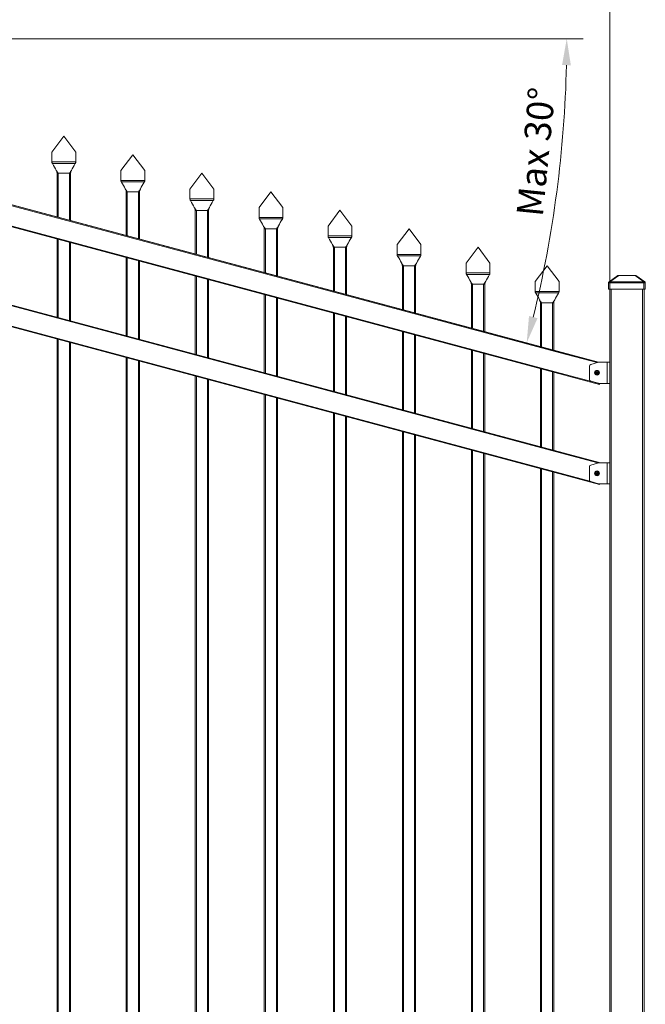
# Model space of a CAD drawing. Extents: x 13 to 818, y 10 to 291.
# Drawn here: x 721 to 768, y 157 to 231 of the extents above; entities that cross this region are included whole.
import ezdxf

# ---------------------------------------------------------------- set-up
doc = ezdxf.new("R2010")
doc.units = 0
doc.header["$LTSCALE"] = 12.7
doc.header["$MEASUREMENT"] = 0
doc.header["$PDMODE"] = 33
doc.header["$PDSIZE"] = 1
for name, color, linetype, lineweight in [('ANNOTATION_TEXT', 7, 'Continuous', 25), ('TANGENT_LINES', 7, 'Continuous', 15), ('Visible', 7, 'Continuous', 13)]:
    doc.layers.add(name, color=color, linetype=linetype, lineweight=lineweight)
doc.styles.add('Onshape-Standard-Dimension', font='txt')
doc.dimstyles.new('Onshape-ISO-25$0', dxfattribs={"dimtxt": 2, "dimasz": 2, "dimexe": 1.25, "dimexo": 0.625, "dimtad": 1, "dimdec": 0, "dimdsep": 46, "dimtxsty": 'Onshape-Standard-Dimension', "dimcen": 2.5, "dimclrd": 7, "dimclre": 7, "dimclrt": 7, "dimadec": 1, "dimazin": 0, "dimtfac": 1, "dimtmove": 0, "dimatfit": 3, "dimfxl": 1, "dimlwd": 13, "dimlwe": 13, "dimarcsym": 0})
doc.dimstyles.new('Onshape-ISO-25$2', dxfattribs={"dimtxt": 2, "dimasz": 2, "dimexe": 1.25, "dimexo": 0.625, "dimtad": 1, "dimdec": 0, "dimdsep": 46, "dimtxsty": 'Onshape-Standard-Dimension', "dimcen": 2.5, "dimclrd": 7, "dimclre": 7, "dimclrt": 7, "dimadec": 1, "dimazin": 0, "dimtfac": 1, "dimtmove": 0, "dimatfit": 3, "dimfxl": 1, "dimlwd": 13, "dimlwe": 13, "dimarcsym": 0})

# ---------------------------------------------------------------- blocks, each defined once
blk = doc.blocks.new('*D4')
at = {"layer": 'ANNOTATION_TEXT', "color": 7, "lineweight": 13}
for p, q in [((672.26, 236.12), (672.26, 277.643)), ((765.092, 211.68), (765.092, 277.643)), ((674.26, 276.393), (763.092, 276.393))]:
    blk.add_line(p, q, dxfattribs=at)
at = {"layer": 'ANNOTATION_TEXT', "color": 7}
for points in [[(674.26, 276.726), (674.26, 276.059), (672.26, 276.393)], [(763.092, 276.059), (763.092, 276.726), (765.092, 276.393)]]:
    blk.add_solid(points, dxfattribs=at)
at = {"layer": 'Defpoints', "color": 0}
for p in [(765.092, 276.393), (672.26, 235.495), (765.092, 211.055)]:
    blk.add_point(p, dxfattribs=at)
at = {"layer": 'ANNOTATION_TEXT', "color": 7, "insert": (719.327, 278.42), "char_height": 2, "attachment_point": 5, "style": 'Onshape-Standard-Dimension'}
blk.add_mtext('Panel width varies dependent on degree of rake', dxfattribs=at)
blk = doc.blocks.new('*D5')
at = {"layer": 'ANNOTATION_TEXT', "color": 7, "lineweight": 13}
blk.add_line((673.718, 229.975), (763.097, 229.975), dxfattribs=at)
blk.add_arc((673.093, 229.975), 88.754, 346.29115, 358.70885, dxfattribs=at)
at = {"layer": 'ANNOTATION_TEXT', "color": 7}
for points in [[(762.157, 227.971), (761.491, 227.979), (761.847, 229.975)], [(758.995, 209.024), (759.641, 208.859), (758.822, 207.004)]]:
    blk.add_solid(points, dxfattribs=at)
at = {"layer": 'Defpoints', "color": 0}
for p in [(672.46, 229.975), (673.082, 229.975), (673.166, 229.955), (760.498, 214.563), (761.89, 206.182)]:
    blk.add_point(p, dxfattribs=at)
at = {"layer": 'ANNOTATION_TEXT', "color": 7, "insert": (759.773, 221.399), "char_height": 2, "attachment_point": 5, "rotation": 84.34953, "style": 'Onshape-Standard-Dimension'}
blk.add_mtext('Max 30°', dxfattribs=at)

msp = doc.modelspace()

# ---------------------------------------------------------------- linework, layer by layer
at = {"layer": 'TANGENT_LINES'}
for p, q in [((673.718, 229.789), (761.364, 206.304)), ((673.774, 229.712), (761.349, 206.247)), ((673.047, 228.375), (760.966, 204.817)), ((673.04, 222.411), (761.364, 198.744)), ((673.753, 222.158), (761.349, 198.687)), ((673.146, 220.789), (760.966, 197.257)), ((722.979, 220.556), (722.979, 220.556)), ((724.721, 220.556), (724.721, 220.556)), ((724.721, 220.556), (724.721, 220.556)), ((723.43, 219.804), (723.35, 219.804)), ((723.43, 219.804), (724.27, 219.804)), ((723.43, 219.804), (723.43, 216.469)), ((724.27, 216.244), (724.27, 219.804)), ((724.35, 219.804), (724.27, 219.804)), ((728.195, 219.158), (728.195, 219.158)), ((729.937, 219.158), (729.937, 219.158)), ((729.937, 219.158), (729.937, 219.158)), ((728.646, 218.406), (728.566, 218.406)), ((728.646, 218.406), (728.646, 215.071)), ((728.646, 218.406), (729.486, 218.406)), ((729.486, 214.846), (729.486, 218.406)), ((729.566, 218.406), (729.486, 218.406)), ((733.411, 217.761), (733.411, 217.761)), ((735.153, 217.761), (735.153, 217.761)), ((735.153, 217.761), (735.153, 217.761)), ((733.862, 217.008), (733.782, 217.008)), ((733.862, 217.008), (734.702, 217.008)), ((733.862, 217.008), (733.862, 213.674)), ((734.702, 213.449), (734.702, 217.008)), ((734.782, 217.008), (734.702, 217.008)), ((738.627, 216.363), (738.627, 216.363)), ((740.369, 216.363), (740.369, 216.363)), ((740.369, 216.363), (740.369, 216.363)), ((739.078, 215.611), (738.998, 215.611)), ((739.078, 215.611), (739.918, 215.611)), ((739.078, 215.611), (739.078, 212.276)), ((739.918, 212.051), (739.918, 215.611)), ((739.998, 215.611), (739.918, 215.611)), ((723.43, 214.813), (723.43, 208.909)), ((724.27, 208.684), (724.27, 214.588)), ((743.843, 214.966), (743.843, 214.966)), ((745.585, 214.966), (745.585, 214.966)), ((745.585, 214.966), (745.585, 214.966)), ((744.294, 214.213), (744.214, 214.213)), ((744.294, 214.213), (744.294, 210.878)), ((744.294, 214.213), (745.134, 214.213)), ((745.134, 210.653), (745.134, 214.213)), ((745.214, 214.213), (745.134, 214.213)), ((749.059, 213.568), (749.059, 213.568)), ((750.801, 213.568), (750.801, 213.568)), ((750.801, 213.568), (750.801, 213.568)), ((728.646, 213.415), (728.646, 207.511)), ((729.486, 207.286), (729.486, 213.19)), ((749.51, 212.816), (749.43, 212.816)), ((749.51, 212.816), (750.35, 212.816)), ((749.51, 212.816), (749.51, 209.481)), ((750.35, 209.256), (750.35, 212.816)), ((750.43, 212.816), (750.35, 212.816)), ((754.275, 212.17), (754.275, 212.17)), ((756.017, 212.17), (756.017, 212.17)), ((756.017, 212.17), (756.017, 212.17)), ((765.77, 212.08), (765.102, 211.605)), ((765.77, 212.095), (765.77, 212.08)), ((767.015, 212.08), (765.77, 212.08)), ((767.015, 212.08), (767.015, 212.095)), ((767.682, 211.605), (767.015, 212.08)), ((733.862, 212.018), (733.862, 206.114)), ((734.702, 205.889), (734.702, 211.793)), ((754.726, 211.418), (754.646, 211.418)), ((754.726, 211.418), (755.566, 211.418)), ((754.726, 211.418), (754.726, 208.083)), ((755.566, 207.858), (755.566, 211.418)), ((755.646, 211.418), (755.566, 211.418)), ((765.002, 211.523), (765.102, 211.523)), ((765.102, 211.605), (767.682, 211.605)), ((765.102, 211.605), (765.102, 211.523)), ((767.682, 211.523), (765.102, 211.523)), ((765.102, 211.523), (765.102, 211.055)), ((767.682, 211.523), (767.682, 211.605)), ((767.682, 211.055), (767.682, 211.523)), ((767.682, 211.523), (767.782, 211.523)), ((739.078, 210.62), (739.078, 204.716)), ((759.491, 210.773), (759.491, 210.773)), ((761.233, 210.773), (761.233, 210.773)), ((761.233, 210.773), (761.233, 210.773)), ((765.212, 211.055), (765.212, 99.535)), ((767.572, 99.535), (767.572, 211.055)), ((739.918, 204.491), (739.918, 210.395)), ((759.942, 210.02), (759.862, 210.02)), ((759.942, 210.02), (760.782, 210.02)), ((759.942, 210.02), (759.942, 206.686)), ((760.782, 206.46), (760.782, 210.02)), ((760.862, 210.02), (760.782, 210.02)), ((744.294, 209.223), (744.294, 203.318)), ((745.134, 203.093), (745.134, 208.997)), ((749.51, 207.825), (749.51, 201.921)), ((750.35, 201.696), (750.35, 207.6)), ((723.43, 207.253), (723.43, 146.069)), ((724.27, 145.844), (724.27, 207.028)), ((754.726, 206.427), (754.726, 200.523)), ((755.566, 200.298), (755.566, 206.202)), ((761.349, 206.247), (764.135, 205.5)), ((761.364, 206.304), (764.245, 205.532)), ((728.646, 205.855), (728.646, 144.671)), ((729.486, 144.446), (729.486, 205.63)), ((764.892, 203.935), (764.892, 205.535)), ((759.942, 205.03), (759.942, 199.126)), ((760.782, 198.9), (760.782, 204.805)), ((760.966, 204.817), (764.186, 203.955)), ((733.862, 204.458), (733.862, 143.274)), ((734.702, 143.048), (734.702, 204.233)), ((764.256, 203.936), (764.327, 203.917)), ((739.078, 203.06), (739.078, 141.876)), ((739.918, 141.651), (739.918, 202.835)), ((744.294, 201.663), (744.294, 140.478)), ((745.134, 140.253), (745.134, 201.437)), ((749.51, 200.265), (749.51, 139.081)), ((750.35, 138.856), (750.35, 200.04)), ((754.726, 198.867), (754.726, 137.683)), ((755.566, 137.458), (755.566, 198.642)), ((761.349, 198.687), (764.206, 197.921)), ((761.364, 198.744), (764.385, 197.935)), ((764.892, 196.335), (764.892, 197.935)), ((759.942, 197.47), (759.942, 136.285)), ((760.782, 136.06), (760.782, 197.245)), ((760.966, 197.257), (763.597, 196.552))]:
    msp.add_line(p, q, dxfattribs=at)
for centre, radius in [((764.133, 204.736), 0.165), ((764.133, 204.736), 0.147), ((764.133, 204.736), 0.132), ((764.133, 197.136), 0.165), ((764.133, 197.136), 0.147), ((764.133, 197.136), 0.132)]:
    msp.add_circle(centre, radius, dxfattribs=at)
at = {"layer": 'TANGENT_LINES', "extrusion": (0, 0, -1)}
for centre, major_axis, ratio, start_param, end_param in [((765.792, 212.015), (-0.0866, 0.0594), 0.458213, 6.449054, 7.294512), ((766.992, 212.015), (-0.0866, -0.0594), 0.458213, 8.413452, 9.25891), ((765.102, 211.523), (-0.058, 0.0814), 0.63152, 0, 0.845458), ((767.682, 211.523), (-0.058, -0.0814), 0.63152, 2.296134, 3.141593)]:
    msp.add_ellipse(centre, major_axis=major_axis, ratio=ratio, start_param=start_param, end_param=end_param, dxfattribs=at)
at = {"layer": 'TANGENT_LINES'}
for points, knots in [([(722.95, 220.664), (723.007, 220.664), (723.169, 220.664), (723.857, 220.664), (724.463, 220.664), (724.669, 220.664), (724.75, 220.664)], [0, 0, 0, 0, 0.173172, 0.494613, 0.800243, 1, 1, 1, 1]), ([(724.72, 220.553), (724.72, 220.553), (724.72, 220.553), (724.405, 220.553), (723.969, 220.553), (723.468, 220.553), (723.194, 220.553), (722.98, 220.553), (722.98, 220.553), (722.98, 220.553)], [0, 0, 0, 0, 0.000535, 0.174698, 0.421003, 0.662182, 0.856199, 0.999465, 1, 1, 1, 1]), ([(728.166, 219.266), (728.223, 219.266), (728.385, 219.266), (729.073, 219.266), (729.679, 219.266), (729.885, 219.266), (729.966, 219.266)], [0, 0, 0, 0, 0.173172, 0.494613, 0.800243, 1, 1, 1, 1]), ([(729.936, 219.156), (729.936, 219.156), (729.936, 219.156), (729.621, 219.156), (729.185, 219.156), (728.684, 219.156), (728.41, 219.156), (728.196, 219.156), (728.196, 219.156), (728.196, 219.156)], [0, 0, 0, 0, 0.000535, 0.174698, 0.421003, 0.662182, 0.856199, 0.999465, 1, 1, 1, 1]), ([(733.382, 217.869), (733.439, 217.869), (733.601, 217.869), (734.289, 217.869), (734.895, 217.869), (735.101, 217.869), (735.182, 217.869)], [0, 0, 0, 0, 0.173172, 0.494613, 0.800243, 1, 1, 1, 1]), ([(735.152, 217.758), (735.152, 217.758), (735.152, 217.758), (734.837, 217.758), (734.401, 217.758), (733.9, 217.758), (733.626, 217.758), (733.412, 217.758), (733.412, 217.758), (733.412, 217.758)], [0, 0, 0, 0, 0.000535, 0.174698, 0.421003, 0.662182, 0.856199, 0.999465, 1, 1, 1, 1]), ([(738.598, 216.471), (738.655, 216.471), (738.817, 216.471), (739.505, 216.471), (740.111, 216.471), (740.317, 216.471), (740.398, 216.471)], [0, 0, 0, 0, 0.173172, 0.494613, 0.800243, 1, 1, 1, 1]), ([(740.368, 216.361), (740.368, 216.361), (740.368, 216.361), (740.053, 216.361), (739.617, 216.361), (739.116, 216.361), (738.842, 216.361), (738.628, 216.361), (738.628, 216.361), (738.628, 216.361)], [0, 0, 0, 0, 0.000535, 0.174698, 0.421003, 0.662182, 0.856199, 0.999465, 1, 1, 1, 1]), ([(743.814, 215.073), (743.871, 215.073), (744.033, 215.073), (744.721, 215.073), (745.327, 215.073), (745.533, 215.073), (745.614, 215.073)], [0, 0, 0, 0, 0.173172, 0.494613, 0.800243, 1, 1, 1, 1]), ([(745.584, 214.963), (745.584, 214.963), (745.584, 214.963), (745.269, 214.963), (744.833, 214.963), (744.332, 214.963), (744.058, 214.963), (743.844, 214.963), (743.844, 214.963), (743.844, 214.963)], [0, 0, 0, 0, 0.000535, 0.174698, 0.421003, 0.662182, 0.856199, 0.999465, 1, 1, 1, 1]), ([(749.03, 213.676), (749.087, 213.676), (749.249, 213.676), (749.937, 213.676), (750.543, 213.676), (750.749, 213.676), (750.83, 213.676)], [0, 0, 0, 0, 0.173172, 0.494613, 0.800243, 1, 1, 1, 1]), ([(750.8, 213.565), (750.8, 213.565), (750.8, 213.565), (750.485, 213.565), (750.049, 213.565), (749.548, 213.565), (749.274, 213.565), (749.06, 213.565), (749.06, 213.565), (749.06, 213.565)], [0, 0, 0, 0, 0.000535, 0.174698, 0.421003, 0.662182, 0.856199, 0.999465, 1, 1, 1, 1]), ([(754.246, 212.278), (754.303, 212.278), (754.465, 212.278), (755.153, 212.278), (755.759, 212.278), (755.965, 212.278), (756.046, 212.278)], [0, 0, 0, 0, 0.173172, 0.494613, 0.800243, 1, 1, 1, 1]), ([(756.016, 212.168), (756.016, 212.168), (756.016, 212.168), (755.701, 212.168), (755.265, 212.168), (754.764, 212.168), (754.49, 212.168), (754.276, 212.168), (754.276, 212.168), (754.276, 212.168)], [0, 0, 0, 0, 0.000535, 0.174698, 0.421003, 0.662182, 0.856199, 0.999465, 1, 1, 1, 1]), ([(759.462, 210.881), (759.519, 210.881), (759.681, 210.881), (760.369, 210.881), (760.975, 210.881), (761.181, 210.881), (761.262, 210.881)], [0, 0, 0, 0, 0.173172, 0.494613, 0.800243, 1, 1, 1, 1]), ([(761.232, 210.77), (761.232, 210.77), (761.232, 210.77), (760.917, 210.77), (760.481, 210.77), (759.98, 210.77), (759.706, 210.77), (759.492, 210.77), (759.492, 210.77), (759.492, 210.77)], [0, 0, 0, 0, 0.000535, 0.174698, 0.421003, 0.662182, 0.856199, 0.999465, 1, 1, 1, 1])]:
    msp.add_open_spline(points, degree=3, knots=knots, dxfattribs=at)
at = {"layer": 'Visible'}
for p, q in [((764.245, 205.532), (673.721, 229.788)), ((672.816, 228.375), (760.95, 204.759)), ((722.95, 221.404), (723.85, 222.604)), ((723.85, 222.604), (724.75, 221.404)), ((764.385, 197.935), (673.04, 222.411)), ((722.95, 221.404), (722.95, 220.664)), ((724.75, 221.404), (724.75, 220.664)), ((728.166, 220.006), (729.066, 221.206)), ((729.066, 221.206), (729.966, 220.006)), ((672.965, 220.775), (760.95, 197.199)), ((722.95, 220.659), (722.95, 220.664)), ((722.95, 220.659), (722.95, 220.651)), ((722.959, 220.601), (722.96, 220.596)), ((722.99, 220.537), (722.979, 220.556)), ((722.986, 220.543), (722.979, 220.556)), ((722.98, 220.553), (722.979, 220.556)), ((722.989, 220.538), (722.98, 220.553)), ((724.712, 220.541), (724.721, 220.556)), ((724.721, 220.556), (724.713, 220.543)), ((724.713, 220.542), (724.72, 220.553)), ((724.721, 220.556), (724.715, 220.547)), ((724.721, 220.556), (724.72, 220.553)), ((724.742, 220.604), (724.739, 220.595)), ((724.75, 220.659), (724.748, 220.633)), ((724.75, 220.664), (724.75, 220.659)), ((723.278, 220.025), (723.277, 220.028)), ((723.286, 220.008), (723.277, 220.027)), ((723.35, 216.49), (723.35, 219.804)), ((724.35, 219.804), (724.35, 216.222)), ((724.423, 220.027), (724.414, 220.009)), ((724.424, 220.03), (724.421, 220.024)), ((724.423, 220.027), (724.424, 220.029)), ((728.166, 220.006), (728.166, 219.266)), ((729.966, 220.006), (729.966, 219.266)), ((733.382, 218.608), (734.282, 219.808)), ((734.282, 219.808), (735.182, 218.608)), ((728.166, 219.262), (728.166, 219.266)), ((728.166, 219.262), (728.166, 219.254)), ((728.175, 219.203), (728.176, 219.198)), ((728.206, 219.14), (728.195, 219.158)), ((728.202, 219.146), (728.195, 219.158)), ((728.196, 219.156), (728.195, 219.158)), ((728.205, 219.14), (728.196, 219.156)), ((729.928, 219.143), (729.937, 219.158)), ((729.937, 219.158), (729.929, 219.145)), ((729.929, 219.144), (729.936, 219.156)), ((729.937, 219.158), (729.931, 219.149)), ((729.937, 219.158), (729.936, 219.156)), ((729.958, 219.206), (729.955, 219.197)), ((729.966, 219.262), (729.964, 219.235)), ((729.966, 219.266), (729.966, 219.262)), ((728.494, 218.628), (728.493, 218.63)), ((728.502, 218.611), (728.493, 218.629)), ((728.566, 215.093), (728.566, 218.406)), ((729.566, 218.406), (729.566, 214.825)), ((729.639, 218.629), (729.63, 218.612)), ((729.64, 218.632), (729.637, 218.626)), ((729.639, 218.629), (729.64, 218.631)), ((733.382, 218.608), (733.382, 217.869)), ((735.182, 218.608), (735.182, 217.869)), ((738.598, 217.211), (739.498, 218.411)), ((739.498, 218.411), (740.398, 217.211)), ((733.382, 217.864), (733.382, 217.869)), ((733.382, 217.864), (733.382, 217.856)), ((733.391, 217.806), (733.392, 217.801)), ((733.422, 217.742), (733.411, 217.761)), ((733.418, 217.748), (733.411, 217.761)), ((733.412, 217.758), (733.411, 217.761)), ((733.421, 217.743), (733.412, 217.758)), ((733.71, 217.23), (733.709, 217.233)), ((733.718, 217.213), (733.709, 217.232)), ((734.855, 217.232), (734.846, 217.214)), ((734.856, 217.234), (734.853, 217.229)), ((734.855, 217.232), (734.856, 217.234)), ((735.144, 217.746), (735.153, 217.761)), ((735.153, 217.761), (735.145, 217.747)), ((735.145, 217.746), (735.152, 217.758)), ((735.153, 217.761), (735.147, 217.751)), ((735.153, 217.761), (735.152, 217.758)), ((735.174, 217.809), (735.171, 217.8)), ((735.182, 217.864), (735.18, 217.838)), ((735.182, 217.869), (735.182, 217.864)), ((733.782, 213.695), (733.782, 217.008)), ((734.782, 217.008), (734.782, 213.427)), ((738.598, 217.211), (738.598, 216.471)), ((740.398, 217.211), (740.398, 216.471)), ((743.814, 215.813), (744.714, 217.013)), ((744.714, 217.013), (745.614, 215.813)), ((738.598, 216.466), (738.598, 216.471)), ((738.598, 216.466), (738.598, 216.458)), ((738.607, 216.408), (738.608, 216.403)), ((738.638, 216.344), (738.627, 216.363)), ((738.634, 216.351), (738.627, 216.363)), ((738.628, 216.361), (738.627, 216.363)), ((738.637, 216.345), (738.628, 216.361)), ((738.926, 215.833), (738.925, 215.835)), ((738.934, 215.815), (738.925, 215.834)), ((740.071, 215.834), (740.062, 215.816)), ((740.072, 215.837), (740.069, 215.831)), ((740.071, 215.834), (740.072, 215.836)), ((740.36, 216.348), (740.369, 216.363)), ((740.369, 216.363), (740.361, 216.35)), ((740.361, 216.349), (740.368, 216.361)), ((740.369, 216.363), (740.363, 216.354)), ((740.369, 216.363), (740.368, 216.361)), ((740.39, 216.411), (740.387, 216.402)), ((740.398, 216.466), (740.396, 216.44)), ((740.398, 216.471), (740.398, 216.466)), ((743.814, 215.813), (743.814, 215.073)), ((745.614, 215.813), (745.614, 215.073)), ((738.998, 212.297), (738.998, 215.611)), ((739.998, 215.611), (739.998, 212.03)), ((743.814, 215.069), (743.814, 215.073)), ((743.814, 215.069), (743.814, 215.061)), ((743.823, 215.01), (743.824, 215.005)), ((745.606, 215.014), (745.603, 215.004)), ((745.614, 215.069), (745.612, 215.043)), ((745.614, 215.073), (745.614, 215.069)), ((749.03, 214.416), (749.93, 215.616)), ((749.93, 215.616), (750.83, 214.416)), ((723.35, 208.93), (723.35, 214.834)), ((724.35, 214.567), (724.35, 208.662)), ((743.844, 214.963), (743.843, 214.966)), ((743.854, 214.947), (743.843, 214.965)), ((743.85, 214.953), (743.843, 214.965)), ((743.853, 214.948), (743.844, 214.963)), ((744.142, 214.435), (744.141, 214.437)), ((744.15, 214.418), (744.141, 214.437)), ((745.287, 214.437), (745.278, 214.419)), ((745.288, 214.439), (745.285, 214.434)), ((745.287, 214.437), (745.288, 214.438)), ((745.576, 214.95), (745.585, 214.965)), ((745.585, 214.965), (745.577, 214.952)), ((745.577, 214.951), (745.584, 214.963)), ((745.585, 214.965), (745.579, 214.956)), ((745.585, 214.966), (745.584, 214.963)), ((749.03, 214.416), (749.03, 213.676)), ((750.83, 214.416), (750.83, 213.676)), ((744.214, 210.9), (744.214, 214.213)), ((745.214, 214.213), (745.214, 210.632)), ((749.03, 213.671), (749.03, 213.676)), ((749.03, 213.671), (749.03, 213.663)), ((749.039, 213.613), (749.04, 213.608)), ((749.07, 213.549), (749.059, 213.568)), ((749.066, 213.555), (749.059, 213.568)), ((749.06, 213.565), (749.059, 213.568)), ((749.069, 213.55), (749.06, 213.565)), ((750.792, 213.553), (750.801, 213.568)), ((750.801, 213.568), (750.793, 213.554)), ((750.793, 213.553), (750.8, 213.565)), ((750.801, 213.568), (750.795, 213.558)), ((750.801, 213.568), (750.8, 213.565)), ((750.822, 213.616), (750.819, 213.607)), ((750.83, 213.671), (750.828, 213.645)), ((750.83, 213.676), (750.83, 213.671)), ((754.246, 213.018), (755.146, 214.218)), ((755.146, 214.218), (756.046, 213.018)), ((728.566, 207.533), (728.566, 213.437)), ((729.566, 213.169), (729.566, 207.265)), ((749.358, 213.037), (749.357, 213.04)), ((749.366, 213.02), (749.357, 213.039)), ((749.43, 209.502), (749.43, 212.816)), ((750.43, 212.816), (750.43, 209.234)), ((750.503, 213.039), (750.494, 213.021)), ((750.504, 213.042), (750.501, 213.036)), ((750.503, 213.039), (750.504, 213.041)), ((754.246, 213.018), (754.246, 212.278)), ((756.046, 213.018), (756.046, 212.278)), ((759.462, 211.62), (760.362, 212.82)), ((760.362, 212.82), (761.262, 211.62)), ((733.782, 206.135), (733.782, 212.039)), ((754.246, 212.274), (754.246, 212.278)), ((754.246, 212.274), (754.246, 212.266)), ((754.255, 212.215), (754.256, 212.21)), ((754.286, 212.152), (754.275, 212.17)), ((754.282, 212.158), (754.275, 212.17)), ((754.276, 212.168), (754.275, 212.17)), ((754.285, 212.152), (754.276, 212.168)), ((756.008, 212.155), (756.017, 212.17)), ((756.017, 212.17), (756.009, 212.157)), ((756.009, 212.156), (756.016, 212.168)), ((756.017, 212.17), (756.011, 212.161)), ((756.017, 212.17), (756.016, 212.168)), ((756.038, 212.218), (756.035, 212.209)), ((756.046, 212.274), (756.044, 212.247)), ((756.046, 212.278), (756.046, 212.274)), ((765.044, 211.605), (765.712, 212.08)), ((765.77, 212.095), (765.758, 212.095)), ((765.77, 212.095), (767.015, 212.095)), ((767.027, 212.095), (767.015, 212.095)), ((767.073, 212.08), (767.74, 211.605)), ((734.782, 211.771), (734.782, 205.867)), ((754.574, 211.64), (754.573, 211.642)), ((754.582, 211.622), (754.573, 211.641)), ((754.646, 208.105), (754.646, 211.418)), ((755.646, 211.418), (755.646, 207.837)), ((755.719, 211.641), (755.71, 211.623)), ((755.72, 211.644), (755.717, 211.638)), ((755.719, 211.641), (755.72, 211.643)), ((759.462, 211.62), (759.462, 210.881)), ((761.262, 211.62), (761.262, 210.881)), ((765.002, 211.055), (765.002, 211.523)), ((767.782, 211.523), (767.782, 211.055)), ((738.998, 204.737), (738.998, 210.642)), ((759.462, 210.876), (759.462, 210.881)), ((759.462, 210.876), (759.462, 210.868)), ((759.471, 210.818), (759.472, 210.812)), ((759.492, 210.77), (759.491, 210.773)), ((759.502, 210.754), (759.491, 210.772)), ((759.498, 210.76), (759.491, 210.772)), ((759.501, 210.755), (759.492, 210.77)), ((761.224, 210.758), (761.233, 210.772)), ((761.233, 210.772), (761.225, 210.759)), ((761.225, 210.758), (761.232, 210.77)), ((761.233, 210.772), (761.227, 210.763)), ((761.233, 210.773), (761.232, 210.77)), ((761.254, 210.821), (761.251, 210.811)), ((761.262, 210.876), (761.26, 210.85)), ((761.262, 210.881), (761.262, 210.876)), ((765.102, 211.055), (765.002, 211.055)), ((765.092, 99.535), (765.092, 211.055)), ((765.102, 211.055), (767.682, 211.055)), ((767.782, 211.055), (767.682, 211.055)), ((767.692, 211.055), (767.692, 99.535)), ((739.998, 210.374), (739.998, 204.47)), ((759.79, 210.242), (759.789, 210.245)), ((759.798, 210.225), (759.789, 210.244)), ((759.862, 206.707), (759.862, 210.02)), ((760.862, 210.02), (760.862, 206.439)), ((760.935, 210.244), (760.926, 210.226)), ((760.936, 210.246), (760.933, 210.241)), ((760.935, 210.244), (760.936, 210.246)), ((744.214, 203.34), (744.214, 209.244)), ((745.214, 208.976), (745.214, 203.072)), ((749.43, 201.942), (749.43, 207.846)), ((750.43, 207.578), (750.43, 201.674)), ((723.35, 146.09), (723.35, 207.274)), ((724.35, 207.007), (724.35, 145.822)), ((754.646, 200.545), (754.646, 206.449)), ((755.646, 206.181), (755.646, 200.277)), ((728.566, 144.693), (728.566, 205.877)), ((729.566, 205.609), (729.566, 144.425)), ((763.659, 205.36), (764.236, 205.53)), ((764.27, 205.535), (764.892, 205.535)), ((764.892, 205.535), (765.092, 205.535)), ((759.862, 199.147), (759.862, 205.051)), ((760.862, 204.783), (760.862, 198.879)), ((760.95, 204.759), (764.312, 203.859)), ((763.572, 205.245), (763.572, 204.225)), ((764.053, 204.741), (764.053, 204.731)), ((764.063, 204.751), (764.108, 204.751)), ((764.063, 204.721), (764.108, 204.721)), ((764.118, 204.806), (764.118, 204.761)), ((764.118, 204.711), (764.118, 204.666)), ((764.128, 204.816), (764.138, 204.816)), ((764.128, 204.656), (764.138, 204.656)), ((764.148, 204.806), (764.148, 204.761)), ((764.148, 204.711), (764.148, 204.666)), ((764.158, 204.751), (764.203, 204.751)), ((764.158, 204.721), (764.203, 204.721)), ((764.213, 204.741), (764.213, 204.731)), ((733.782, 143.295), (733.782, 204.479)), ((734.782, 204.211), (734.782, 143.027)), ((763.659, 204.11), (764.236, 203.94)), ((764.27, 203.935), (764.892, 203.935)), ((764.312, 203.859), (764.327, 203.917)), ((764.327, 203.917), (764.332, 203.935)), ((765.092, 203.935), (764.892, 203.935)), ((738.998, 141.897), (738.998, 203.082)), ((739.998, 202.814), (739.998, 141.629)), ((744.214, 140.5), (744.214, 201.684)), ((745.214, 201.416), (745.214, 140.232)), ((749.43, 139.102), (749.43, 200.286)), ((750.43, 200.018), (750.43, 138.834)), ((754.646, 137.704), (754.646, 198.889)), ((755.646, 198.621), (755.646, 137.436)), ((763.659, 197.76), (764.236, 197.93)), ((764.27, 197.935), (764.892, 197.935)), ((764.892, 197.935), (765.092, 197.935)), ((759.862, 136.307), (759.862, 197.491)), ((760.862, 197.223), (760.862, 136.039)), ((760.95, 197.199), (764.312, 196.299)), ((763.572, 197.645), (763.572, 196.625)), ((764.063, 197.151), (764.108, 197.151)), ((764.118, 197.206), (764.118, 197.161)), ((764.128, 197.216), (764.138, 197.216)), ((764.148, 197.206), (764.148, 197.161)), ((764.158, 197.151), (764.203, 197.151)), ((763.659, 196.51), (764.236, 196.34)), ((764.053, 197.141), (764.053, 197.131)), ((764.063, 197.121), (764.108, 197.121)), ((764.118, 197.111), (764.118, 197.066)), ((764.128, 197.056), (764.138, 197.056)), ((764.148, 197.111), (764.148, 197.066)), ((764.158, 197.121), (764.203, 197.121)), ((764.213, 197.141), (764.213, 197.131)), ((764.27, 196.335), (764.892, 196.335)), ((764.312, 196.299), (764.321, 196.335)), ((765.092, 196.335), (764.892, 196.335))]:
    msp.add_line(p, q, dxfattribs=at)
for centre in [(764.133, 204.736), (764.133, 197.136)]:
    msp.add_circle(centre, 0.18, dxfattribs=at)
for centre, radius, start, end in [((723.15, 220.659), 0.2, 187.56578, 196.94276), ((723.15, 220.659), 0.2, 198.8237, 211.07493), ((724.55, 220.659), 0.2, 328.92837, 343.04388), ((724.55, 220.659), 0.2, 328.93432, 341.20391), ((724.55, 220.659), 0.2, 343.97192, 0), ((728.366, 219.262), 0.2, 187.56578, 196.94276), ((728.366, 219.262), 0.2, 198.8237, 211.07493), ((729.766, 219.262), 0.2, 328.92837, 343.04388), ((729.766, 219.262), 0.2, 328.93432, 341.20389), ((729.766, 219.262), 0.2, 343.97192, 0), ((733.582, 217.864), 0.2, 187.56578, 196.94276), ((733.582, 217.864), 0.2, 198.8237, 211.07493), ((734.982, 217.864), 0.2, 328.92837, 343.04388), ((734.982, 217.864), 0.2, 328.93432, 341.20389), ((734.982, 217.864), 0.2, 343.97192, 0), ((738.798, 216.466), 0.2, 187.56578, 196.94276), ((738.798, 216.466), 0.2, 198.8237, 211.07493), ((740.198, 216.466), 0.2, 328.92837, 343.04388), ((740.198, 216.466), 0.2, 328.93432, 341.20389), ((740.198, 216.466), 0.2, 343.97192, 0), ((744.014, 215.069), 0.2, 187.56578, 196.94276), ((744.014, 215.069), 0.2, 198.8237, 211.07493), ((745.414, 215.069), 0.2, 328.92837, 343.04388), ((745.414, 215.069), 0.2, 328.93432, 341.20389), ((745.414, 215.069), 0.2, 343.97192, 0), ((749.23, 213.671), 0.2, 187.56578, 196.94276), ((749.23, 213.671), 0.2, 198.8237, 211.07493), ((750.63, 213.671), 0.2, 328.92837, 343.04388), ((750.63, 213.671), 0.2, 328.93432, 341.20391), ((750.63, 213.671), 0.2, 343.97192, 0), ((754.446, 212.274), 0.2, 187.56578, 196.94276), ((754.446, 212.274), 0.2, 198.8237, 211.07493), ((755.846, 212.274), 0.2, 328.92837, 343.33011), ((755.846, 212.274), 0.2, 328.93432, 341.20389), ((755.846, 212.274), 0.2, 343.97192, 0), ((765.758, 212.015), 0.08, 90, 125.46336), ((767.027, 212.015), 0.08, 54.53664, 90), ((765.102, 211.523), 0.1, 125.46336, 180), ((767.682, 211.523), 0.1, 0, 54.53664), ((759.662, 210.876), 0.2, 187.56578, 196.94276), ((759.662, 210.876), 0.2, 198.8237, 211.07493), ((761.062, 210.876), 0.2, 328.92837, 343.33011), ((761.062, 210.876), 0.2, 328.93432, 341.20389), ((761.062, 210.876), 0.2, 343.97192, 0), ((763.692, 205.245), 0.12, 106.38954, 180), ((764.27, 205.415), 0.12, 90, 106.38954), ((764.063, 204.741), 0.01, 90, 180), ((764.063, 204.731), 0.01, 180, 270), ((764.108, 204.761), 0.01, 270, 0), ((764.108, 204.711), 0.01, 0, 90), ((764.128, 204.806), 0.01, 90, 180), ((764.128, 204.666), 0.01, 180, 270), ((764.138, 204.806), 0.01, 0, 90), ((764.138, 204.666), 0.01, 270, 0), ((764.158, 204.761), 0.01, 180, 270), ((764.158, 204.711), 0.01, 90, 180), ((764.203, 204.741), 0.01, 0, 90), ((764.203, 204.731), 0.01, 270, 0), ((763.692, 204.225), 0.12, 180, 253.61046), ((764.27, 204.055), 0.12, 253.61046, 270), ((764.27, 197.815), 0.12, 90, 106.38954), ((763.692, 197.645), 0.12, 106.38954, 180), ((764.063, 197.141), 0.01, 90, 180), ((764.108, 197.161), 0.01, 270, 0), ((764.128, 197.206), 0.01, 90, 180), ((764.138, 197.206), 0.01, 0, 90), ((764.158, 197.161), 0.01, 180, 270), ((764.203, 197.141), 0.01, 0, 90), ((763.692, 196.625), 0.12, 180, 253.61046), ((764.063, 197.131), 0.01, 180, 270), ((764.108, 197.111), 0.01, 0, 90), ((764.128, 197.066), 0.01, 180, 270), ((764.138, 197.066), 0.01, 270, 0), ((764.158, 197.111), 0.01, 90, 180), ((764.203, 197.131), 0.01, 270, 0), ((764.27, 196.455), 0.12, 253.61046, 270)]:
    msp.add_arc(centre, radius, start, end, dxfattribs=at)
for centre, major_axis, start_param, end_param in [((723.15, 220.659), (0.2, 0), 3.432866, 3.683932), ((724.55, 220.659), (0, 0.2), 4.16997, 4.389451), ((724.55, 220.659), (0, 0.2), 4.414558, 4.664519), ((728.366, 219.262), (0.2, 0), 3.432866, 3.683932), ((729.766, 219.262), (0, 0.2), 4.16997, 4.384827), ((729.766, 219.262), (0, 0.2), 4.41254, 4.664519), ((733.582, 217.864), (0.2, 0), 3.432866, 3.683932), ((734.982, 217.864), (0, 0.2), 4.16997, 4.389451), ((734.982, 217.864), (0, 0.2), 4.414558, 4.664519), ((738.798, 216.466), (0.2, 0), 3.432866, 3.683932), ((740.198, 216.466), (0, 0.2), 4.16997, 4.384827), ((740.198, 216.466), (0, 0.2), 4.41254, 4.664519), ((744.014, 215.069), (0.2, 0), 3.432866, 3.683932), ((745.414, 215.069), (0, 0.2), 4.16997, 4.384827), ((745.414, 215.069), (0, 0.2), 4.41254, 4.664519), ((749.23, 213.671), (0.2, 0), 3.432866, 3.683932), ((750.63, 213.671), (0, 0.2), 4.16997, 4.389451), ((750.63, 213.671), (0, 0.2), 4.414558, 4.664519), ((754.446, 212.274), (0.2, 0), 3.432866, 3.683932), ((755.846, 212.274), (0, 0.2), 4.16997, 4.384827), ((755.846, 212.274), (0, 0.2), 4.41254, 4.664519), ((759.662, 210.876), (0.2, 0), 3.432866, 3.683932), ((761.062, 210.876), (0, 0.2), 4.16997, 4.384827), ((761.062, 210.876), (0, 0.2), 4.41254, 4.664519)]:
    msp.add_ellipse(centre, major_axis=major_axis, ratio=1, start_param=start_param, end_param=end_param, dxfattribs=at)
for points, knots in [([(722.95, 220.651), (722.951, 220.644), (722.951, 220.635), (722.952, 220.633), (722.952, 220.633)], [0, 0, 0, 0, 0.746008, 1, 1, 1, 1]), ([(722.96, 220.596), (722.961, 220.594), (722.963, 220.588), (722.972, 220.567), (722.977, 220.559), (722.979, 220.556)], [0, 0, 0, 0, 0.253786, 0.681131, 1, 1, 1, 1]), ([(723.277, 220.027), (723.276, 220.029), (723.275, 220.032), (723.274, 220.034), (723.273, 220.036), (723.272, 220.038), (723.271, 220.04), (723.203, 220.181), (723.098, 220.357), (722.989, 220.538)], [0.3720222, 0.3720222, 0.3720222, 0.3720222, 0.3814313, 0.3814313, 0.3814313, 0.3881876, 0.3881876, 0.3881876, 0.9340164, 0.9340164, 0.9340164, 0.9340164]), ([(724.424, 220.029), (724.425, 220.032), (724.427, 220.036), (724.429, 220.04), (724.497, 220.182), (724.603, 220.36), (724.713, 220.542)], [0.3744919, 0.3744919, 0.3744919, 0.3744919, 0.3883402, 0.3883402, 0.3883402, 0.9376013, 0.9376013, 0.9376013, 0.9376013]), ([(724.748, 220.633), (724.748, 220.633), (724.748, 220.632), (724.743, 220.605), (724.742, 220.604), (724.742, 220.604)], [0, 0, 0, 0, 0.125273, 0.836682, 1, 1, 1, 1]), ([(723.277, 220.027), (723.289, 220.006), (723.312, 219.962), (723.355, 219.901), (723.392, 219.852), (723.408, 219.832), (723.429, 219.804), (723.43, 219.804), (723.43, 219.804)], [0, 0, 0, 0, 0.233416, 0.471952, 0.680693, 0.830517, 0.981725, 1, 1, 1, 1]), ([(723.35, 219.804), (723.35, 219.804), (723.35, 219.804), (723.345, 219.854), (723.334, 219.887), (723.308, 219.96), (723.293, 219.993), (723.286, 220.008)], [0, 0, 0, 0, 0.001676, 0.226603, 0.454635, 0.749191, 1, 1, 1, 1]), ([(724.27, 219.804), (724.27, 219.804), (724.27, 219.804), (724.292, 219.832), (724.307, 219.852), (724.345, 219.901), (724.388, 219.961), (724.411, 220.005), (724.423, 220.027)], [0, 0, 0, 0, 0.018274, 0.169479, 0.319299, 0.528037, 0.765017, 1, 1, 1, 1]), ([(724.414, 220.009), (724.407, 219.994), (724.392, 219.96), (724.366, 219.89), (724.354, 219.849), (724.351, 219.819), (724.35, 219.804)], [0, 0, 0, 0, 0.25235, 0.547363, 0.772735, 1, 1, 1, 1]), ([(728.166, 219.254), (728.167, 219.247), (728.167, 219.238), (728.168, 219.236), (728.168, 219.235)], [0, 0, 0, 0, 0.746008, 1, 1, 1, 1]), ([(728.176, 219.198), (728.177, 219.196), (728.179, 219.19), (728.188, 219.169), (728.193, 219.162), (728.195, 219.158)], [0, 0, 0, 0, 0.253786, 0.681131, 1, 1, 1, 1]), ([(728.493, 218.629), (728.492, 218.632), (728.491, 218.634), (728.49, 218.637), (728.489, 218.638), (728.488, 218.64), (728.487, 218.642), (728.419, 218.783), (728.314, 218.96), (728.205, 219.14)], [0.3720222, 0.3720222, 0.3720222, 0.3720222, 0.3814313, 0.3814313, 0.3814313, 0.3881876, 0.3881876, 0.3881876, 0.9340164, 0.9340164, 0.9340164, 0.9340164]), ([(729.64, 218.631), (729.641, 218.635), (729.643, 218.638), (729.645, 218.642), (729.713, 218.784), (729.819, 218.962), (729.929, 219.144)], [0.3744919, 0.3744919, 0.3744919, 0.3744919, 0.3883402, 0.3883402, 0.3883402, 0.9376013, 0.9376013, 0.9376013, 0.9376013]), ([(729.964, 219.235), (729.964, 219.235), (729.964, 219.235), (729.959, 219.208), (729.958, 219.207), (729.958, 219.206)], [0, 0, 0, 0, 0.125273, 0.836682, 1, 1, 1, 1]), ([(728.493, 218.629), (728.505, 218.608), (728.528, 218.564), (728.571, 218.504), (728.608, 218.455), (728.624, 218.434), (728.645, 218.407), (728.646, 218.406), (728.646, 218.406)], [0, 0, 0, 0, 0.233416, 0.471952, 0.680693, 0.830517, 0.981725, 1, 1, 1, 1]), ([(728.566, 218.406), (728.566, 218.406), (728.566, 218.406), (728.561, 218.457), (728.55, 218.49), (728.524, 218.563), (728.509, 218.596), (728.502, 218.611)], [0, 0, 0, 0, 0.001676, 0.226603, 0.454635, 0.749191, 1, 1, 1, 1]), ([(729.486, 218.406), (729.486, 218.406), (729.486, 218.407), (729.508, 218.434), (729.523, 218.454), (729.561, 218.504), (729.604, 218.564), (729.627, 218.608), (729.639, 218.629)], [0, 0, 0, 0, 0.018274, 0.169479, 0.319299, 0.528037, 0.765017, 1, 1, 1, 1]), ([(729.63, 218.612), (729.623, 218.596), (729.608, 218.563), (729.582, 218.492), (729.57, 218.451), (729.567, 218.421), (729.566, 218.406)], [0, 0, 0, 0, 0.25235, 0.547363, 0.772735, 1, 1, 1, 1]), ([(733.382, 217.856), (733.383, 217.849), (733.383, 217.84), (733.384, 217.838), (733.384, 217.838)], [0, 0, 0, 0, 0.746008, 1, 1, 1, 1]), ([(733.392, 217.801), (733.393, 217.798), (733.395, 217.793), (733.404, 217.772), (733.409, 217.764), (733.411, 217.761)], [0, 0, 0, 0, 0.253786, 0.681131, 1, 1, 1, 1]), ([(733.709, 217.232), (733.708, 217.234), (733.707, 217.237), (733.706, 217.239), (733.705, 217.241), (733.704, 217.243), (733.703, 217.244), (733.635, 217.385), (733.53, 217.562), (733.421, 217.743)], [0.3720222, 0.3720222, 0.3720222, 0.3720222, 0.3814313, 0.3814313, 0.3814313, 0.3881876, 0.3881876, 0.3881876, 0.9340164, 0.9340164, 0.9340164, 0.9340164]), ([(733.709, 217.232), (733.721, 217.21), (733.744, 217.167), (733.787, 217.106), (733.824, 217.057), (733.84, 217.036), (733.861, 217.009), (733.862, 217.008), (733.862, 217.008)], [0, 0, 0, 0, 0.233416, 0.471952, 0.680693, 0.830517, 0.981725, 1, 1, 1, 1]), ([(734.702, 217.008), (734.702, 217.008), (734.702, 217.009), (734.724, 217.036), (734.739, 217.057), (734.777, 217.106), (734.82, 217.166), (734.843, 217.21), (734.855, 217.232)], [0, 0, 0, 0, 0.018274, 0.169479, 0.319299, 0.528037, 0.765017, 1, 1, 1, 1]), ([(734.856, 217.234), (734.857, 217.237), (734.859, 217.241), (734.861, 217.244), (734.929, 217.386), (735.035, 217.565), (735.145, 217.746)], [0.3744919, 0.3744919, 0.3744919, 0.3744919, 0.3883402, 0.3883402, 0.3883402, 0.9376013, 0.9376013, 0.9376013, 0.9376013]), ([(735.18, 217.838), (735.18, 217.838), (735.18, 217.837), (735.175, 217.81), (735.174, 217.809), (735.174, 217.809)], [0, 0, 0, 0, 0.125273, 0.836682, 1, 1, 1, 1]), ([(733.782, 217.008), (733.782, 217.008), (733.782, 217.008), (733.777, 217.059), (733.766, 217.092), (733.74, 217.165), (733.725, 217.198), (733.718, 217.213)], [0, 0, 0, 0, 0.001676, 0.226603, 0.454635, 0.749191, 1, 1, 1, 1]), ([(734.846, 217.214), (734.839, 217.198), (734.824, 217.165), (734.798, 217.095), (734.786, 217.053), (734.783, 217.023), (734.782, 217.008)], [0, 0, 0, 0, 0.25235, 0.547363, 0.772735, 1, 1, 1, 1]), ([(738.598, 216.458), (738.599, 216.452), (738.599, 216.442), (738.6, 216.441), (738.6, 216.44)], [0, 0, 0, 0, 0.746008, 1, 1, 1, 1]), ([(738.608, 216.403), (738.609, 216.401), (738.611, 216.395), (738.62, 216.374), (738.625, 216.366), (738.627, 216.363)], [0, 0, 0, 0, 0.253786, 0.681131, 1, 1, 1, 1]), ([(738.925, 215.834), (738.924, 215.837), (738.923, 215.839), (738.922, 215.841), (738.921, 215.843), (738.92, 215.845), (738.919, 215.847), (738.851, 215.988), (738.746, 216.165), (738.637, 216.345)], [0.3720222, 0.3720222, 0.3720222, 0.3720222, 0.3814313, 0.3814313, 0.3814313, 0.3881876, 0.3881876, 0.3881876, 0.9340164, 0.9340164, 0.9340164, 0.9340164]), ([(738.925, 215.834), (738.937, 215.813), (738.96, 215.769), (739.003, 215.708), (739.04, 215.659), (739.056, 215.639), (739.077, 215.611), (739.078, 215.611), (739.078, 215.611)], [0, 0, 0, 0, 0.233416, 0.471952, 0.680693, 0.830517, 0.981725, 1, 1, 1, 1]), ([(738.998, 215.611), (738.998, 215.611), (738.998, 215.611), (738.993, 215.662), (738.982, 215.695), (738.956, 215.767), (738.941, 215.8), (738.934, 215.815)], [0, 0, 0, 0, 0.001676, 0.226603, 0.454635, 0.749191, 1, 1, 1, 1]), ([(739.918, 215.611), (739.918, 215.611), (739.918, 215.611), (739.94, 215.639), (739.955, 215.659), (739.993, 215.708), (740.036, 215.768), (740.059, 215.812), (740.071, 215.834)], [0, 0, 0, 0, 0.018274, 0.169479, 0.319299, 0.528037, 0.765017, 1, 1, 1, 1]), ([(740.062, 215.816), (740.055, 215.801), (740.04, 215.767), (740.014, 215.697), (740.002, 215.656), (739.999, 215.626), (739.998, 215.611)], [0, 0, 0, 0, 0.25235, 0.547363, 0.772735, 1, 1, 1, 1]), ([(740.072, 215.836), (740.073, 215.84), (740.075, 215.843), (740.077, 215.847), (740.145, 215.989), (740.251, 216.167), (740.361, 216.349)], [0.3744919, 0.3744919, 0.3744919, 0.3744919, 0.3883402, 0.3883402, 0.3883402, 0.9376013, 0.9376013, 0.9376013, 0.9376013]), ([(740.396, 216.44), (740.396, 216.44), (740.396, 216.439), (740.391, 216.412), (740.39, 216.411), (740.39, 216.411)], [0, 0, 0, 0, 0.125273, 0.836682, 1, 1, 1, 1]), ([(743.814, 215.061), (743.815, 215.054), (743.815, 215.045), (743.816, 215.043), (743.816, 215.042)], [0, 0, 0, 0, 0.746008, 1, 1, 1, 1]), ([(743.824, 215.005), (743.825, 215.003), (743.827, 214.997), (743.836, 214.976), (743.841, 214.969), (743.843, 214.966)], [0, 0, 0, 0, 0.253786, 0.681131, 1, 1, 1, 1]), ([(745.612, 215.043), (745.612, 215.043), (745.612, 215.042), (745.607, 215.015), (745.606, 215.014), (745.606, 215.014)], [0, 0, 0, 0, 0.125273, 0.836682, 1, 1, 1, 1]), ([(744.141, 214.437), (744.14, 214.439), (744.139, 214.441), (744.138, 214.444), (744.137, 214.446), (744.136, 214.447), (744.135, 214.449), (744.067, 214.59), (743.962, 214.767), (743.853, 214.948)], [0.3720222, 0.3720222, 0.3720222, 0.3720222, 0.3814313, 0.3814313, 0.3814313, 0.3881876, 0.3881876, 0.3881876, 0.9340164, 0.9340164, 0.9340164, 0.9340164]), ([(744.141, 214.437), (744.153, 214.415), (744.176, 214.372), (744.219, 214.311), (744.256, 214.262), (744.272, 214.241), (744.293, 214.214), (744.294, 214.213), (744.294, 214.213)], [0, 0, 0, 0, 0.233416, 0.471952, 0.680693, 0.830517, 0.981725, 1, 1, 1, 1]), ([(744.214, 214.213), (744.214, 214.213), (744.214, 214.213), (744.209, 214.264), (744.198, 214.297), (744.172, 214.37), (744.157, 214.403), (744.15, 214.418)], [0, 0, 0, 0, 0.001676, 0.226603, 0.454635, 0.749191, 1, 1, 1, 1]), ([(745.134, 214.213), (745.134, 214.213), (745.134, 214.214), (745.156, 214.241), (745.171, 214.262), (745.209, 214.311), (745.252, 214.371), (745.275, 214.415), (745.287, 214.437)], [0, 0, 0, 0, 0.018274, 0.169479, 0.319299, 0.528037, 0.765017, 1, 1, 1, 1]), ([(745.278, 214.419), (745.271, 214.403), (745.256, 214.37), (745.23, 214.299), (745.218, 214.258), (745.215, 214.228), (745.214, 214.213)], [0, 0, 0, 0, 0.25235, 0.547363, 0.772735, 1, 1, 1, 1]), ([(745.288, 214.438), (745.289, 214.442), (745.291, 214.446), (745.293, 214.449), (745.361, 214.591), (745.467, 214.769), (745.577, 214.951)], [0.3744919, 0.3744919, 0.3744919, 0.3744919, 0.3883402, 0.3883402, 0.3883402, 0.9376013, 0.9376013, 0.9376013, 0.9376013]), ([(749.03, 213.663), (749.031, 213.656), (749.031, 213.647), (749.032, 213.645), (749.032, 213.645)], [0, 0, 0, 0, 0.746008, 1, 1, 1, 1]), ([(749.04, 213.608), (749.041, 213.606), (749.043, 213.6), (749.052, 213.579), (749.057, 213.571), (749.059, 213.568)], [0, 0, 0, 0, 0.253786, 0.681131, 1, 1, 1, 1]), ([(749.357, 213.039), (749.356, 213.041), (749.355, 213.044), (749.354, 213.046), (749.353, 213.048), (749.352, 213.05), (749.351, 213.051), (749.283, 213.193), (749.178, 213.369), (749.069, 213.55)], [0.3720222, 0.3720222, 0.3720222, 0.3720222, 0.3814313, 0.3814313, 0.3814313, 0.3881876, 0.3881876, 0.3881876, 0.9340164, 0.9340164, 0.9340164, 0.9340164]), ([(750.504, 213.041), (750.505, 213.044), (750.507, 213.048), (750.509, 213.052), (750.577, 213.194), (750.683, 213.372), (750.793, 213.553)], [0.3744919, 0.3744919, 0.3744919, 0.3744919, 0.3883402, 0.3883402, 0.3883402, 0.9376013, 0.9376013, 0.9376013, 0.9376013]), ([(750.828, 213.645), (750.828, 213.645), (750.828, 213.644), (750.823, 213.617), (750.822, 213.616), (750.822, 213.616)], [0, 0, 0, 0, 0.125273, 0.836682, 1, 1, 1, 1]), ([(749.357, 213.039), (749.369, 213.017), (749.392, 212.974), (749.435, 212.913), (749.472, 212.864), (749.488, 212.844), (749.509, 212.816), (749.51, 212.816), (749.51, 212.816)], [0, 0, 0, 0, 0.233416, 0.471952, 0.680693, 0.830517, 0.981725, 1, 1, 1, 1]), ([(749.43, 212.816), (749.43, 212.816), (749.43, 212.816), (749.425, 212.866), (749.414, 212.899), (749.388, 212.972), (749.373, 213.005), (749.366, 213.02)], [0, 0, 0, 0, 0.001676, 0.226603, 0.454635, 0.749191, 1, 1, 1, 1]), ([(750.35, 212.816), (750.35, 212.816), (750.35, 212.816), (750.372, 212.844), (750.387, 212.864), (750.425, 212.913), (750.468, 212.973), (750.491, 213.017), (750.503, 213.039)], [0, 0, 0, 0, 0.018274, 0.169479, 0.319299, 0.528037, 0.765017, 1, 1, 1, 1]), ([(750.494, 213.021), (750.487, 213.006), (750.472, 212.972), (750.446, 212.902), (750.434, 212.861), (750.431, 212.831), (750.43, 212.816)], [0, 0, 0, 0, 0.25235, 0.547363, 0.772735, 1, 1, 1, 1]), ([(754.246, 212.266), (754.247, 212.259), (754.247, 212.25), (754.248, 212.248), (754.248, 212.247)], [0, 0, 0, 0, 0.746008, 1, 1, 1, 1]), ([(754.256, 212.21), (754.257, 212.208), (754.259, 212.202), (754.268, 212.181), (754.273, 212.174), (754.275, 212.17)], [0, 0, 0, 0, 0.253786, 0.681131, 1, 1, 1, 1]), ([(754.573, 211.641), (754.572, 211.644), (754.571, 211.646), (754.57, 211.649), (754.569, 211.65), (754.568, 211.652), (754.567, 211.654), (754.499, 211.795), (754.394, 211.972), (754.285, 212.152)], [0.3720222, 0.3720222, 0.3720222, 0.3720222, 0.3814313, 0.3814313, 0.3814313, 0.3881876, 0.3881876, 0.3881876, 0.9340164, 0.9340164, 0.9340164, 0.9340164]), ([(755.72, 211.643), (755.721, 211.647), (755.723, 211.65), (755.725, 211.654), (755.793, 211.796), (755.899, 211.974), (756.009, 212.156)], [0.3744919, 0.3744919, 0.3744919, 0.3744919, 0.3883402, 0.3883402, 0.3883402, 0.9376013, 0.9376013, 0.9376013, 0.9376013]), ([(756.044, 212.247), (756.044, 212.247), (756.044, 212.246), (756.039, 212.22), (756.038, 212.218), (756.038, 212.218)], [0, 0, 0, 0, 0.125273, 0.836682, 1, 1, 1, 1]), ([(754.573, 211.641), (754.585, 211.62), (754.608, 211.576), (754.651, 211.516), (754.688, 211.466), (754.704, 211.446), (754.725, 211.419), (754.726, 211.418), (754.726, 211.418)], [0, 0, 0, 0, 0.233416, 0.471952, 0.680693, 0.830517, 0.981725, 1, 1, 1, 1]), ([(754.646, 211.418), (754.646, 211.418), (754.646, 211.418), (754.641, 211.469), (754.63, 211.502), (754.604, 211.575), (754.589, 211.607), (754.582, 211.622)], [0, 0, 0, 0, 0.001676, 0.226603, 0.454635, 0.749191, 1, 1, 1, 1]), ([(755.566, 211.418), (755.566, 211.418), (755.566, 211.419), (755.588, 211.446), (755.603, 211.466), (755.641, 211.516), (755.684, 211.575), (755.707, 211.619), (755.719, 211.641)], [0, 0, 0, 0, 0.018274, 0.169479, 0.319299, 0.528037, 0.765017, 1, 1, 1, 1]), ([(755.71, 211.623), (755.703, 211.608), (755.688, 211.574), (755.662, 211.504), (755.65, 211.463), (755.647, 211.433), (755.646, 211.418)], [0, 0, 0, 0, 0.25235, 0.547363, 0.772735, 1, 1, 1, 1]), ([(759.462, 210.868), (759.463, 210.861), (759.463, 210.852), (759.464, 210.85), (759.464, 210.85)], [0, 0, 0, 0, 0.746008, 1, 1, 1, 1]), ([(759.472, 210.812), (759.473, 210.81), (759.475, 210.805), (759.484, 210.783), (759.489, 210.776), (759.491, 210.773)], [0, 0, 0, 0, 0.253786, 0.681131, 1, 1, 1, 1]), ([(759.789, 210.244), (759.788, 210.246), (759.787, 210.248), (759.786, 210.251), (759.785, 210.253), (759.784, 210.254), (759.783, 210.256), (759.715, 210.397), (759.61, 210.574), (759.501, 210.755)], [0.3720222, 0.3720222, 0.3720222, 0.3720222, 0.3814313, 0.3814313, 0.3814313, 0.3881876, 0.3881876, 0.3881876, 0.9340164, 0.9340164, 0.9340164, 0.9340164]), ([(760.936, 210.246), (760.937, 210.249), (760.939, 210.253), (760.941, 210.256), (761.009, 210.398), (761.115, 210.576), (761.225, 210.758)], [0.3744919, 0.3744919, 0.3744919, 0.3744919, 0.3883402, 0.3883402, 0.3883402, 0.9376013, 0.9376013, 0.9376013, 0.9376013]), ([(761.26, 210.85), (761.26, 210.85), (761.26, 210.849), (761.255, 210.822), (761.254, 210.821), (761.254, 210.821)], [0, 0, 0, 0, 0.125273, 0.836682, 1, 1, 1, 1]), ([(759.789, 210.244), (759.801, 210.222), (759.824, 210.179), (759.867, 210.118), (759.904, 210.069), (759.92, 210.048), (759.941, 210.021), (759.942, 210.02), (759.942, 210.02)], [0, 0, 0, 0, 0.233416, 0.471952, 0.680693, 0.830517, 0.981725, 1, 1, 1, 1]), ([(759.862, 210.02), (759.862, 210.02), (759.862, 210.02), (759.857, 210.071), (759.846, 210.104), (759.82, 210.177), (759.805, 210.21), (759.798, 210.225)], [0, 0, 0, 0, 0.001676, 0.226603, 0.454635, 0.749191, 1, 1, 1, 1]), ([(760.782, 210.02), (760.782, 210.02), (760.782, 210.021), (760.804, 210.048), (760.819, 210.069), (760.857, 210.118), (760.9, 210.178), (760.923, 210.222), (760.935, 210.244)], [0, 0, 0, 0, 0.018274, 0.169479, 0.319299, 0.528037, 0.765017, 1, 1, 1, 1]), ([(760.926, 210.226), (760.919, 210.21), (760.904, 210.177), (760.878, 210.106), (760.866, 210.065), (760.863, 210.035), (760.862, 210.02)], [0, 0, 0, 0, 0.25235, 0.547363, 0.772735, 1, 1, 1, 1])]:
    msp.add_open_spline(points, degree=3, knots=knots, dxfattribs=at)

# ---------------------------------------------------------------- dimensions: what is measured, and where the dimension line sits
at = {"layer": 'ANNOTATION_TEXT'}
dim = msp.add_linear_dim(base=(765.092, 276.393), p1=(672.26, 235.495, 5.816), p2=(765.092, 211.055, 5.816), text='Panel width varies dependent on degree of rake', dimstyle='Onshape-ISO-25$0', override={"dimlfac": 25, "dimpost": ''}, dxfattribs=at)
dim.commit()
dim.dimension.update_dxf_attribs({"geometry": '*D4', "text_midpoint": (719.327, 276.393), "dimtype": 160})
dim = msp.add_angular_dim_2l(base=(760.498, 214.563), line1=((673.082, 229.975, 5.616), (672.46, 229.975, 5.616)), line2=((673.166, 229.955, -6.47), (761.89, 206.182, -6.47)), text='Max 30°', dimstyle='Onshape-ISO-25$2', override={"dimlfac": 25, "dimpost": 'Max <>', "dimtdec": 0}, dxfattribs=at)
dim.commit()
dim.dimension.update_dxf_attribs({"geometry": '*D5', "text_midpoint": (761.415, 221.236), "dimtype": 162})

doc.saveas('drawing.dxf')
